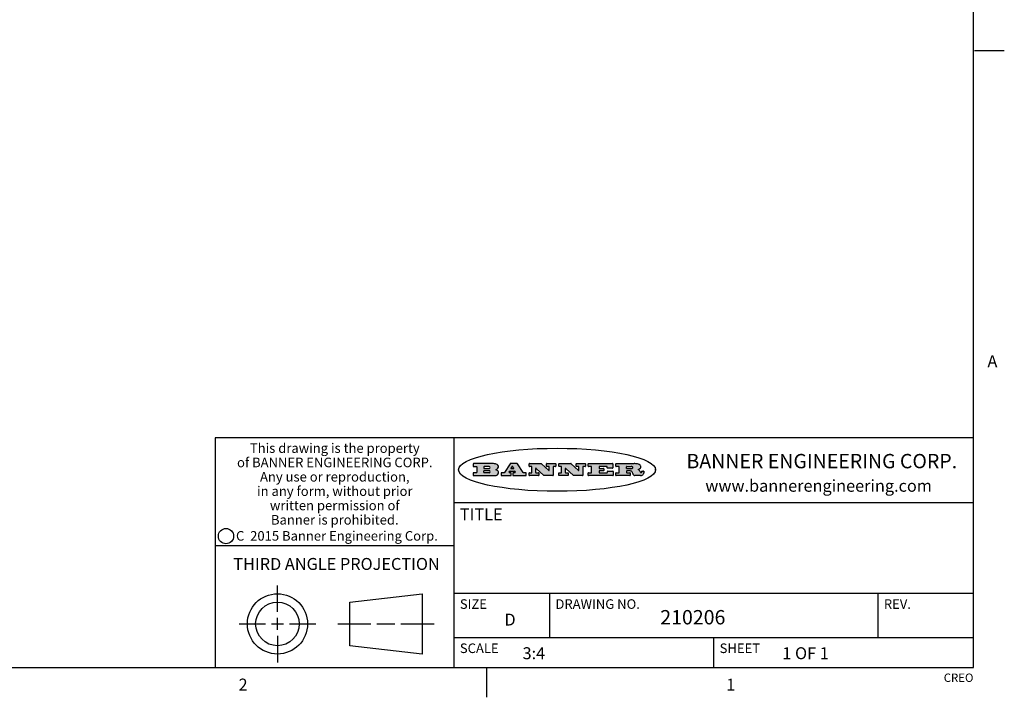
# Model space of a CAD drawing. Units: inches. Extents: x 0.5 to 33.6, y 0.5 to 21.6.
# Drawn here: x 25.4 to 33.6, y 0.5 to 6.1 of the extents above; entities that cross this region are included whole.
import ezdxf

# ---------------------------------------------------------------- set-up
doc = ezdxf.new("R2010")
doc.units = ezdxf.units.IN
doc.header["$LTSCALE"] = 1.87
doc.header["$MEASUREMENT"] = 0
doc.layers.get('0').update_dxf_attribs({"linetype": 'CONTINUOUS'})
doc.styles.add('TEXTSTYLE_2', font='txt', dxfattribs={"width": 0.8})
doc.styles.add('TEXTSTYLE_3', font='txt', dxfattribs={"width": 0.9})
doc.styles.add('TEXTSTYLE_4', font='txt', dxfattribs={"width": 0.85})
doc.styles.add('TEXTSTYLE_5', font='txt', dxfattribs={"width": 0.75})

msp = doc.modelspace()

# ---------------------------------------------------------------- hatches: boundary and pattern name
at = {"linetype": 'CONTINUOUS'}
h = msp.add_hatch(color=7, dxfattribs=at)
edge = h.paths.add_edge_path()
edge.add_arc((30.5195674723, 2.3254494505), 0.0173408616, 232.4713476722, 267.338189944)
edge.add_arc((30.5226660372, 2.3312997545), 0.0238935861, 209.8247607259, 235.1255079367)
edge.add_arc((30.5425475033, 2.3381486337), 0.044722495, 195.531588407, 204.7624440448)
edge.add_line((30.4994581408, 2.3261733089), (30.4976541398, 2.3322423123))
edge.add_arc((30.4592749426, 2.3224452318), 0.0396099176, 14.3201081283, 22.4984722084)
edge.add_arc((30.4820412509, 2.3314168585), 0.0151491919, 24.098260853, 63.0369451818)
edge.add_arc((30.4779865962, 2.323137238), 0.0243676582, 63.3666028271, 90.3937697637)
edge.add_line((30.4778191288, 2.3475043207), (30.4502121135, 2.3475043207))
edge.add_arc((30.4502121117, 2.3450293212), 0.0024749995, 89.9999571958, 180.0000428044)
edge.add_line((30.4477371122, 2.3450293194), (30.4477371122, 2.335330314))
edge.add_arc((30.4502121117, 2.3353303121), 0.0024749995, 179.9999571957, 270.0000428043)
edge.add_line((30.4502121135, 2.3328553126), (30.4748711272, 2.3328553126))
edge.add_arc((30.4748711291, 2.3303803131), 0.0024749995, 359.9999571957, 90.0000428042)
edge.add_line((30.4773461286, 2.3303803112), (30.4773461286, 2.3106023003))
edge.add_arc((30.4748711291, 2.3106022984), 0.0024749995, 269.9999571958, 4.28044e-05)
edge.add_line((30.4748711272, 2.3081272989), (30.3613000642, 2.3081272989))
edge.add_arc((30.3613000624, 2.3106022984), 0.0024749995, 179.9999571957, 270.0000428043)
edge.add_line((30.3588250629, 2.3106023003), (30.3588250629, 2.3304023112))
edge.add_arc((30.3613000624, 2.3304023131), 0.0024749995, 89.9999571956, 180.0000428042)
edge.add_line((30.3613000642, 2.3328773126), (30.3840460768, 2.3328773126))
edge.add_arc((30.3840460787, 2.3353523121), 0.0024749995, 269.9999571956, 4.28042e-05)
edge.add_line((30.3865210782, 2.335352314), (30.3865210782, 2.3817073397))
edge.add_arc((30.3840460787, 2.3817073415), 0.0024749995, 359.9999571957, 90.0000428042)
edge.add_line((30.3840460768, 2.3841823411), (30.3613000642, 2.3841823411))
edge.add_arc((30.3613000624, 2.3866573406), 0.0024749995, 179.9999571957, 270.0000428043)
edge.add_line((30.3588250629, 2.3866573424), (30.3588250629, 2.4064573534))
edge.add_arc((30.3613000624, 2.4064573553), 0.0024749995, 89.9999571956, 180.0000428042)
edge.add_line((30.3613000642, 2.4089323548), (30.5108811472, 2.4089323548))
edge.add_arc((30.5082178439, 2.2263934443), 0.1825583387, 79.8618509324, 89.1640948679)
edge.add_arc((30.5345221342, 2.3672169603), 0.039319019, 59.1202086415, 81.4730239328)
edge.add_arc((30.5401815304, 2.3735516295), 0.0310192946, 34.7540871, 62.0879016178)
edge.add_arc((30.5518702816, 2.3821012306), 0.0165459396, 1.548452892, 33.5033152417)
edge.add_arc((30.5551668767, 2.3822696828), 0.0132462337, 331.1510006998, 1.205404301)
edge.add_arc((30.5441562204, 2.3889482705), 0.0261183659, 305.6373831893, 329.9727629745)
edge.add_arc((30.5138242828, 2.4321551202), 0.0789082104, 292.9061550709, 305.2574666259)
edge.add_arc((30.4901231168, 2.2555010151), 0.117346916, 58.614769177, 62.3737227606)
edge.add_arc((30.5380060695, 2.3336282752), 0.0257145923, 39.3804255939, 59.0361096173)
edge.add_arc((30.5368857139, 2.3335551921), 0.0266349791, 20.3630922153, 37.9727053099)
edge.add_arc((30.5189851722, 2.3263737837), 0.0459185159, 15.6740290068, 20.9917271228)
edge.add_arc((30.5775555073, 2.3420167666), 0.0147197649, 192.7054516565, 206.0594861022)
edge.add_arc((30.5690611702, 2.3378082802), 0.0052403997, 205.5232099488, 227.5054868079)
edge.add_arc((30.5673328709, 2.3359929075), 0.0027347709, 228.5117626738, 266.1485845755)
edge.add_line((30.5671491784, 2.3332643128), (30.568258179, 2.3332643128))
edge.add_arc((30.5681966244, 2.3465129721), 0.0132488022, 270.266200055, 281.2404888597)
edge.add_arc((30.5693908654, 2.3407762785), 0.0073895522, 280.8288201977, 305.0837508495)
edge.add_arc((30.5697920471, 2.3399254321), 0.0064647042, 306.5086174083, 340.2162360092)
edge.add_arc((30.5645908704, 2.3416694937), 0.0119498009, 340.7883861657, 1.1691452593)
edge.add_line((30.5765381836, 2.3419133176), (30.5765381836, 2.3445393191))
edge.add_arc((30.5790131831, 2.3445393209), 0.0024749995, 89.9999571958, 180.0000428043)
edge.add_line((30.579013185, 2.3470143205), (30.5911231917, 2.3470143205))
edge.add_arc((30.5911231935, 2.3445393209), 0.0024749995, 359.9999571957, 90.0000428042)
edge.add_line((30.5935981931, 2.3445393191), (30.5935981931, 2.3329873127))
edge.add_arc((30.5760424965, 2.3330916303), 0.0175560065, 332.2279060967, 359.6595469939)
edge.add_arc((30.5667354857, 2.3379861357), 0.0280715479, 308.5071794988, 332.2400656899)
edge.add_arc((30.5597433003, 2.3455873536), 0.0383802683, 288.7656836787, 309.6104317088)
edge.add_arc((30.5654812677, 2.3280006042), 0.0198837666, 271.8586572978, 289.4131338543)
edge.add_line((30.5661261778, 2.3081272989), (30.5187621516, 2.3081272989))
edge = h.paths.add_edge_path()
edge.add_arc((30.1291839337, 2.3106022984), 0.0024749995, 179.9999571957, 270.0000428043)
edge.add_line((30.1267089341, 2.3106023003), (30.1267089341, 2.3304023112))
edge.add_arc((30.1291839337, 2.3304023131), 0.0024749995, 89.9999571958, 180.0000428044)
edge.add_line((30.1291839355, 2.3328773126), (30.1531069488, 2.3328773126))
edge.add_arc((30.1531069506, 2.3353523121), 0.0024749995, 269.9999571956, 4.28042e-05)
edge.add_line((30.1555819501, 2.335352314), (30.1555819501, 2.3817073397))
edge.add_arc((30.1531069506, 2.3817073415), 0.0024749995, 359.9999571957, 90.0000428043)
edge.add_line((30.1531069488, 2.3841823411), (30.1291839355, 2.3841823411))
edge.add_arc((30.1291839337, 2.3866573406), 0.0024749995, 179.9999571957, 270.0000428043)
edge.add_line((30.1267089341, 2.3866573424), (30.1267089341, 2.4064573534))
edge.add_arc((30.1291839337, 2.4064573553), 0.0024749995, 89.9999571958, 180.0000428044)
edge.add_line((30.1291839355, 2.4089323548), (30.3309770474, 2.4089323548))
edge.add_arc((30.3309770493, 2.4064573553), 0.0024749995, 359.9999571957, 90.0000428042)
edge.add_line((30.3334520488, 2.4064573534), (30.3334520488, 2.3734573351))
edge.add_arc((30.3309770493, 2.3734573333), 0.0024749995, 269.9999571957, 4.28042e-05)
edge.add_line((30.3309770474, 2.3709823337), (30.2891130242, 2.3709823337))
edge.add_arc((30.2891130223, 2.3734573333), 0.0024749995, 179.9999571957, 270.0000428042)
edge.add_line((30.2866380228, 2.3734573351), (30.2866380228, 2.3817073397))
edge.add_arc((30.2841630233, 2.3817073415), 0.0024749995, 359.9999571957, 90.0000428042)
edge.add_line((30.2841630215, 2.3841823411), (30.2201229859, 2.3841823411))
edge.add_arc((30.2201229841, 2.3817073415), 0.0024749995, 89.9999571957, 180.0000428042)
edge.add_line((30.2176479846, 2.3817073397), (30.2176479846, 2.3701573333))
edge.add_arc((30.2201229841, 2.3701573314), 0.0024749995, 179.9999571957, 270.0000428042)
edge.add_line((30.2201229859, 2.3676823319), (30.2552900054, 2.3676823319))
edge.add_arc((30.2552900073, 2.3652073324), 0.0024749995, 359.9999571957, 90.0000428042)
edge.add_line((30.2577650068, 2.3652073305), (30.2577650068, 2.3518523231))
edge.add_arc((30.2552900073, 2.3518523213), 0.0024749995, 269.9999571956, 4.28042e-05)
edge.add_line((30.2552900054, 2.3493773218), (30.2201229859, 2.3493773218))
edge.add_arc((30.2201229841, 2.3469023222), 0.0024749995, 89.9999571957, 180.0000428042)
edge.add_line((30.2176479846, 2.3469023204), (30.2176479846, 2.335352314))
edge.add_arc((30.2201229841, 2.3353523121), 0.0024749995, 179.9999571957, 270.0000428042)
edge.add_line((30.2201229859, 2.3328773126), (30.285127022, 2.3328773126))
edge.add_arc((30.2851270238, 2.3353523121), 0.0024749995, 269.9999571957, 4.28043e-05)
edge.add_line((30.2876020234, 2.335352314), (30.2876020234, 2.3436023186))
edge.add_arc((30.2900770229, 2.3436023204), 0.0024749995, 89.9999571956, 180.0000428042)
edge.add_line((30.2900770247, 2.3460773199), (30.3323960482, 2.3460773199))
edge.add_arc((30.33239605, 2.3436023204), 0.0024749995, 359.9999571957, 90.0000428043)
edge.add_line((30.3348710496, 2.3436023186), (30.3348710496, 2.3106023003))
edge.add_arc((30.33239605, 2.3106022984), 0.0024749995, 269.9999571956, 4.28042e-05)
edge.add_line((30.3323960482, 2.3081272989), (30.1291839355, 2.3081272989))
edge = h.paths.add_edge_path()
edge.add_arc((30.0045047316, 2.3106014667), 0.0024741678, 226.3477981898, 270.0031206038)
edge.add_line((30.0027968654, 2.3088112993), (29.9395168303, 2.3691893327))
edge.add_arc((29.9378081294, 2.367398395), 0.0024753014, 46.3461263058, 180.0014637321)
edge.add_line((29.935332828, 2.3673983318), (29.935332828, 2.335352314))
edge.add_arc((29.9378078275, 2.3353523121), 0.0024749995, 179.9999571957, 270.0000428043)
edge.add_line((29.9378078294, 2.3328773126), (29.9581248406, 2.3328773126))
edge.add_arc((29.9581248425, 2.3304023131), 0.0024749995, 359.9999571957, 90.0000428043)
edge.add_line((29.960599842, 2.3304023112), (29.960599842, 2.3106023003))
edge.add_arc((29.9581248425, 2.3106022984), 0.0024749995, 269.9999571957, 4.28043e-05)
edge.add_line((29.9581248406, 2.3081272989), (29.8824607987, 2.3081272989))
edge.add_arc((29.8824607968, 2.3106022984), 0.0024749995, 179.9999571957, 270.0000428042)
edge.add_line((29.8799857973, 2.3106023003), (29.8799857973, 2.3304023112))
edge.add_arc((29.8824607968, 2.3304023131), 0.0024749995, 89.9999571957, 180.0000428042)
edge.add_line((29.8824607987, 2.3328773126), (29.901106809, 2.3328773126))
edge.add_arc((29.9011068109, 2.3353523121), 0.0024749995, 269.9999571958, 4.28043e-05)
edge.add_line((29.9035818104, 2.335352314), (29.9035818104, 2.3817073397))
edge.add_arc((29.9011068109, 2.3817073415), 0.0024749995, 359.9999571957, 90.0000428042)
edge.add_line((29.901106809, 2.3841823411), (29.8824607987, 2.3841823411))
edge.add_arc((29.8824607968, 2.3866573406), 0.0024749995, 179.9999571957, 270.0000428042)
edge.add_line((29.8799857973, 2.3866573424), (29.8799857973, 2.4064573534))
edge.add_arc((29.8824607968, 2.4064573553), 0.0024749995, 89.9999571957, 180.0000428042)
edge.add_line((29.8824607987, 2.4089323548), (29.9829188544, 2.4089323548))
edge.add_arc((29.9829189891, 2.406458187), 0.0024741678, 46.3477981898, 90.0031206038)
edge.add_line((29.9846268553, 2.4082483544), (30.0446598886, 2.3509683226))
edge.add_arc((30.0463685896, 2.3527592604), 0.0024753014, 226.3461263059, 0.0014637321)
edge.add_line((30.048843891, 2.3527593236), (30.048843891, 2.3817073397))
edge.add_arc((30.0463688914, 2.3817073415), 0.0024749995, 359.9999571957, 90.0000428042)
edge.add_line((30.0463688896, 2.3841823411), (30.0275928792, 2.3841823411))
edge.add_arc((30.0275928773, 2.3866573406), 0.0024749995, 179.9999571957, 270.0000428043)
edge.add_line((30.0251178778, 2.3866573424), (30.0251178778, 2.4064573534))
edge.add_arc((30.0275928773, 2.4064573553), 0.0024749995, 89.9999571958, 180.0000428044)
edge.add_line((30.0275928792, 2.4089323548), (30.1015939202, 2.4089323548))
edge.add_arc((30.1015939221, 2.4064573553), 0.0024749995, 359.9999571957, 90.0000428043)
edge.add_line((30.1040689216, 2.4064573534), (30.1040689216, 2.3866573424))
edge.add_arc((30.1015939221, 2.3866573406), 0.0024749995, 269.9999571956, 4.28042e-05)
edge.add_line((30.1015939202, 2.3841823411), (30.0836609103, 2.3841823411))
edge.add_arc((30.0836609084, 2.3817073415), 0.0024749995, 89.9999571957, 180.0000428042)
edge.add_line((30.0811859089, 2.3817073397), (30.0811859089, 2.3106023003))
edge.add_arc((30.0787109094, 2.3106022984), 0.0024749995, 269.9999571958, 4.28043e-05)
edge.add_line((30.0787109075, 2.3081272989), (30.0045048664, 2.3081272989))
edge = h.paths.add_edge_path()
edge.add_arc((29.7562520939, 2.310602715), 0.0024754162, 226.3593695814, 270.0146919953)
edge.add_line((29.7545437277, 2.3088112993), (29.6912636927, 2.3691893327))
edge.add_arc((29.6895549917, 2.367398395), 0.0024753014, 46.3461263059, 180.0014637321)
edge.add_line((29.6870796903, 2.3673983318), (29.6870796903, 2.335352314))
edge.add_arc((29.6895546899, 2.3353523121), 0.0024749995, 179.9999571957, 270.0000428042)
edge.add_line((29.6895546917, 2.3328773126), (29.709871703, 2.3328773126))
edge.add_arc((29.7098717048, 2.3304023131), 0.0024749995, 359.9999571957, 90.0000428042)
edge.add_line((29.7123467043, 2.3304023112), (29.7123467043, 2.3106023003))
edge.add_arc((29.7098717048, 2.3106022984), 0.0024749995, 269.9999571957, 4.28042e-05)
edge.add_line((29.709871703, 2.3081272989), (29.634207661, 2.3081272989))
edge.add_arc((29.6342076592, 2.3106022984), 0.0024749995, 179.9999571957, 270.0000428042)
edge.add_line((29.6317326596, 2.3106023003), (29.6317326596, 2.3304023112))
edge.add_arc((29.6342076592, 2.3304023131), 0.0024749995, 89.9999571958, 180.0000428043)
edge.add_line((29.634207661, 2.3328773126), (29.6528546714, 2.3328773126))
edge.add_arc((29.6528546732, 2.3353523121), 0.0024749995, 269.9999571957, 4.28042e-05)
edge.add_line((29.6553296727, 2.335352314), (29.6553296727, 2.3817073397))
edge.add_arc((29.6528546732, 2.3817073415), 0.0024749995, 359.9999571957, 90.0000428042)
edge.add_line((29.6528546714, 2.3841823411), (29.634207661, 2.3841823411))
edge.add_arc((29.6342076592, 2.3866573406), 0.0024749995, 179.9999571957, 270.0000428042)
edge.add_line((29.6317326596, 2.3866573424), (29.6317326596, 2.4064573534))
edge.add_arc((29.6342076592, 2.4064573553), 0.0024749995, 89.9999571958, 180.0000428043)
edge.add_line((29.634207661, 2.4089323548), (29.7346657167, 2.4089323548))
edge.add_arc((29.7346658515, 2.406458187), 0.0024741678, 46.3477981899, 90.0031206039)
edge.add_line((29.7363737177, 2.4082483544), (29.796406751, 2.3509683226))
edge.add_arc((29.7981154519, 2.3527592604), 0.0024753014, 226.3461263059, 0.0014637321)
edge.add_line((29.8005907533, 2.3527593236), (29.8005907533, 2.3817073397))
edge.add_arc((29.7981157538, 2.3817073415), 0.0024749995, 359.9999571957, 90.0000428042)
edge.add_line((29.7981157519, 2.3841823411), (29.7793397415, 2.3841823411))
edge.add_arc((29.7793397396, 2.3866573406), 0.0024749995, 179.9999571957, 270.0000428042)
edge.add_line((29.7768647401, 2.3866573424), (29.7768647401, 2.4064573534))
edge.add_arc((29.7793397396, 2.4064573553), 0.0024749995, 89.9999571957, 180.0000428042)
edge.add_line((29.7793397415, 2.4089323548), (29.8533407825, 2.4089323548))
edge.add_arc((29.8533407844, 2.4064573553), 0.0024749995, 359.9999571957, 90.0000428042)
edge.add_line((29.8558157839, 2.4064573534), (29.8558157839, 2.3866573424))
edge.add_arc((29.8533407844, 2.3866573406), 0.0024749995, 269.9999571958, 4.28044e-05)
edge.add_line((29.8533407825, 2.3841823411), (29.8354077726, 2.3841823411))
edge.add_arc((29.8354077707, 2.3817073415), 0.0024749995, 89.9999571956, 180.0000428042)
edge.add_line((29.8329327712, 2.3817073397), (29.8329327712, 2.3106023003))
edge.add_arc((29.8304577717, 2.3106022984), 0.0024749995, 269.9999571956, 4.28042e-05)
edge.add_line((29.8304577698, 2.3081272989), (29.7562527287, 2.3081272989))
edge = h.paths.add_edge_path()
edge.add_arc((29.3410971553, 2.3565347507), 0.048483885, 273.21763719, 303.0749121182)
edge.add_arc((29.3559365494, 2.3337671418), 0.0213072145, 303.0488228549, 355.7263138674)
edge.add_arc((29.36187305, 2.3337763321), 0.0153945295, 354.0454548824, 5.1878013979)
edge.add_arc((29.3550433609, 2.3335878142), 0.0222174455, 4.0793399388, 69.834329283)
edge.add_line((29.3627025104, 2.3544433246), (29.3526515049, 2.3579923265))
edge.add_line((29.3526515049, 2.3579923265), (29.3608915094, 2.3627683292))
edge.add_arc((29.339026127, 2.3995952208), 0.0428289026, 300.6990502959, 319.0591802498)
edge.add_arc((29.3590547239, 2.3834668674), 0.0171568255, 315.9145124245, 16.0049121282)
edge.add_arc((29.3541031117, 2.3801132029), 0.0229166529, 20.6563876465, 62.3316896973)
edge.add_arc((29.3334409881, 2.347184638), 0.061747717, 59.5385584989, 90.0050977555)
edge.add_line((29.3334354942, 2.4089323548), (29.1673724021, 2.4089323548))
edge.add_arc((29.1673724003, 2.4064573553), 0.0024749995, 89.9999571958, 180.0000428044)
edge.add_line((29.1648974007, 2.4064573534), (29.1648974007, 2.3866573424))
edge.add_arc((29.1673724003, 2.3866573406), 0.0024749995, 179.9999571957, 270.0000428042)
edge.add_line((29.1673724021, 2.3841823411), (29.1913144154, 2.3841823411))
edge.add_arc((29.1913144172, 2.3817073415), 0.0024749995, 359.9999571957, 90.0000428042)
edge.add_line((29.1937894168, 2.3817073397), (29.1937894168, 2.335352314))
edge.add_arc((29.1913144172, 2.3353523121), 0.0024749995, 269.9999571957, 4.28042e-05)
edge.add_line((29.1913144154, 2.3328773126), (29.1673724021, 2.3328773126))
edge.add_arc((29.1673724003, 2.3304023131), 0.0024749995, 89.9999571958, 180.0000428044)
edge.add_line((29.1648974007, 2.3304023112), (29.1648974007, 2.3106023003))
edge.add_arc((29.1673724003, 2.3106022984), 0.0024749995, 179.9999571957, 270.0000428042)
edge.add_line((29.1673724021, 2.3081272989), (29.3438185, 2.3081272989))
edge = h.paths.add_edge_path()
edge.add_arc((29.4787315766, 2.3106022984), 0.0024749995, 269.9999571958, 4.28044e-05)
edge.add_line((29.4812065762, 2.3106023003), (29.4812065762, 2.3304023112))
edge.add_arc((29.4787315766, 2.3304023131), 0.0024749995, 359.9999571957, 90.0000428042)
edge.add_line((29.4787315748, 2.3328773126), (29.4674485685, 2.3328773126))
edge.add_arc((29.4674484592, 2.3353523527), 0.0024750401, 147.606325801, 270.0025305754)
edge.add_line((29.4653585674, 2.3366783147), (29.4708745704, 2.3453723195))
edge.add_arc((29.4729645013, 2.3440461199), 0.0024752003, 89.998372645, 147.602165307)
edge.add_line((29.4729645716, 2.3465213202), (29.5078425909, 2.3465213202))
edge.add_arc((29.5078420513, 2.34404586), 0.0024754602, 32.8959418574, 89.9875097203)
edge.add_line((29.5099205921, 2.3453903196), (29.5155465952, 2.3366973147))
edge.add_arc((29.5134685729, 2.3353525197), 0.0024752071, 270.0004896793, 32.9089806819)
edge.add_line((29.5134685941, 2.3328773126), (29.499017586, 2.3328773126))
edge.add_arc((29.4990175842, 2.3304023131), 0.0024749995, 89.9999571958, 180.0000428043)
edge.add_line((29.4965425847, 2.3304023112), (29.4965425847, 2.3106023003))
edge.add_arc((29.4990175842, 2.3106022984), 0.0024749995, 179.9999571957, 270.0000428042)
edge.add_line((29.499017586, 2.3081272989), (29.6042986444, 2.3081272989))
edge.add_arc((29.6042986463, 2.3106022984), 0.0024749995, 269.9999571958, 4.28043e-05)
edge.add_line((29.6067736458, 2.3106023003), (29.6067736458, 2.3304023112))
edge.add_arc((29.6042986463, 2.3304023131), 0.0024749995, 359.9999571957, 90.0000428042)
edge.add_line((29.6042986444, 2.3328773126), (29.5842826333, 2.3328773126))
edge.add_arc((29.5842827538, 2.3353513536), 0.002474041, 212.9056413127, 269.9972091756)
edge.add_line((29.5822056322, 2.3340073132), (29.5344496057, 2.4078023542))
edge.add_arc((29.532371984, 2.4064573946), 0.0024749602, 32.9172174468, 90.0087853097)
edge.add_line((29.5323716045, 2.4089323548), (29.4751965728, 2.4089323548))
edge.add_arc((29.4751965025, 2.4064571545), 0.0024752003, 89.998372645, 147.602165307)
edge.add_line((29.4731065717, 2.4077833542), (29.4263065457, 2.3340263132))
edge.add_arc((29.4242166149, 2.3353525129), 0.0024752003, 269.9983726451, 327.6021653071)
edge.add_line((29.4242165446, 2.3328773126), (29.4013555319, 2.3328773126))
edge.add_arc((29.40135553, 2.3304023131), 0.0024749995, 89.9999571957, 180.0000428042)
edge.add_line((29.3988805305, 2.3304023112), (29.3988805305, 2.3106023003))
edge.add_arc((29.40135553, 2.3106022984), 0.0024749995, 179.9999571957, 270.0000428042)
edge.add_line((29.4013555319, 2.3081272989), (29.4787315748, 2.3081272989))
edge = h.paths.add_edge_path()
edge.add_arc((29.2567774499, 2.3353523121), 0.0024749995, 179.9999571957, 270.0000428043)
edge.add_line((29.2543024503, 2.335352314), (29.2543024503, 2.3477273208))
edge.add_arc((29.2567774499, 2.3477273227), 0.0024749995, 89.9999571956, 180.0000428042)
edge.add_line((29.2567774517, 2.3502023222), (29.2981404746, 2.3502023222))
edge.add_arc((29.2981404746, 2.3415398174), 0.0086625048, 270, 90)
edge.add_line((29.2981404746, 2.3328773126), (29.2567774517, 2.3328773126))
edge = h.paths.add_edge_path()
edge.add_arc((30.4502121117, 2.3689823308), 0.0024749995, 179.9999571957, 270.0000428043)
edge.add_line((30.4477371122, 2.3689823326), (30.4477371122, 2.3817073397))
edge.add_arc((30.4502121117, 2.3817073415), 0.0024749995, 89.9999571958, 180.0000428044)
edge.add_line((30.4502121135, 2.3841823411), (30.4870131339, 2.3841823411))
edge.add_arc((30.4854682464, 2.3557278621), 0.0284963867, 70.3834917948, 86.8922743861)
edge.add_arc((30.4903278565, 2.368769595), 0.0145814632, 54.6746025112, 71.1660573124)
edge.add_arc((30.4954573475, 2.3756235202), 0.0060275915, 20.9055592135, 56.7851676243)
edge.add_arc((30.4967579063, 2.3762838024), 0.0045795888, 355.6235353944, 18.9942678268)
edge.add_arc((30.495551096, 2.3765775787), 0.0058087709, 318.8515287446, 353.6422345323)
edge.add_arc((30.4913804799, 2.3798114865), 0.0110815393, 306.758405961, 320.4502234234)
edge.add_arc((30.4857512889, 2.387552315), 0.0206523367, 289.6883413472, 306.4184925496)
edge.add_arc((30.4838237832, 2.3919459623), 0.0254407115, 270.7327484175, 290.441894219)
edge.add_line((30.4841491324, 2.3665073313), (30.4502121135, 2.3665073313))
edge = h.paths.add_edge_path()
edge.add_arc((29.2981404746, 2.3755198363), 0.0086625048, 270, 90)
edge.add_line((29.2981404746, 2.3841823411), (29.2567774517, 2.3841823411))
edge.add_arc((29.2567774499, 2.3817073415), 0.0024749995, 89.9999571956, 180.0000428042)
edge.add_line((29.2543024503, 2.3817073397), (29.2543024503, 2.3693323328))
edge.add_arc((29.2567774499, 2.369332331), 0.0024749995, 179.9999571957, 270.0000428043)
edge.add_line((29.2567774517, 2.3668573315), (29.2981404746, 2.3668573315))
edge = h.paths.add_edge_path()
edge.add_arc((29.5020375666, 2.3699465389), 0.0024752071, 270.0004896793, 32.9089806817)
edge.add_line((29.5041155889, 2.3712913339), (29.4968565848, 2.3825073401))
edge.add_arc((29.494778044, 2.3811628806), 0.0024754602, 32.8959418574, 89.9875097203)
edge.add_line((29.4947785837, 2.3836383408), (29.4885975803, 2.3836383408))
edge.add_arc((29.48859751, 2.3811631405), 0.0024752003, 89.9983726451, 147.6021653071)
edge.add_line((29.4865075791, 2.3824893401), (29.4793905752, 2.3712723339))
edge.add_arc((29.481480467, 2.3699463719), 0.0024750401, 147.6063258012, 270.0025305754)
edge.add_line((29.4814805763, 2.3674713318), (29.5020375877, 2.3674713318))
edge = h.paths.add_edge_path()
edge.add_ellipse((29.8665327899, 2.3572783261), major_axis=(-0.8250004575, 0), ratio=0.218572, start_angle=0, end_angle=-0)

# ---------------------------------------------------------------- linework, layer by layer
at = {"color": 7, "linetype": 'CONTINUOUS'}
for p, q in [((33.3519788796, 0.703495704), (33.3519788796, 21.3366775222)), ((33.3609986769, 5.8669213906), (33.6109986769, 5.8669213906)), ((33.3524539446, 2.623495704), (27.0024539446, 2.623495704)), ((27.0024539446, 2.623495704), (27.0024539446, 0.703495704)), ((29.0024539446, 2.623495704), (29.0024539446, 0.703495704)), ((29.1648974007, 2.4064573534), (29.1648974007, 2.3866573424)), ((29.3334354942, 2.4089323548), (29.1673724021, 2.4089323548)), ((29.4731065717, 2.4077833542), (29.4263065457, 2.3340263132)), ((29.5323716045, 2.4089323548), (29.4751965728, 2.4089323548)), ((29.5822056322, 2.3340073132), (29.5344496057, 2.4078023542)), ((29.6317326596, 2.3866573424), (29.6317326596, 2.4064573534)), ((29.634207661, 2.4089323548), (29.7346657167, 2.4089323548)), ((29.7363737177, 2.4082483544), (29.796406751, 2.3509683226)), ((29.7768647401, 2.3866573424), (29.7768647401, 2.4064573534)), ((29.7793397415, 2.4089323548), (29.8533407825, 2.4089323548)), ((29.8558157839, 2.4064573534), (29.8558157839, 2.3866573424)), ((29.8799857973, 2.3866573424), (29.8799857973, 2.4064573534)), ((29.8824607987, 2.4089323548), (29.9829188544, 2.4089323548)), ((29.9846268553, 2.4082483544), (30.0446598886, 2.3509683226)), ((30.0251178778, 2.3866573424), (30.0251178778, 2.4064573534)), ((30.0275928792, 2.4089323548), (30.1015939202, 2.4089323548)), ((30.1040689216, 2.4064573534), (30.1040689216, 2.3866573424)), ((30.1267089341, 2.3866573424), (30.1267089341, 2.4064573534)), ((30.1291839355, 2.4089323548), (30.3309770474, 2.4089323548)), ((30.3334520488, 2.4064573534), (30.3334520488, 2.3734573351)), ((30.3588250629, 2.3866573424), (30.3588250629, 2.4064573534)), ((30.3613000642, 2.4089323548), (30.5108811472, 2.4089323548)), ((29.1648974007, 2.3304023112), (29.1648974007, 2.3106023003)), ((29.1673724021, 2.3841823411), (29.1913144154, 2.3841823411)), ((29.1913144154, 2.3328773126), (29.1673724021, 2.3328773126)), ((29.1937894168, 2.3817073397), (29.1937894168, 2.335352314)), ((29.2543024503, 2.3817073397), (29.2543024503, 2.3693323328)), ((29.2543024503, 2.335352314), (29.2543024503, 2.3477273208)), ((29.2981404746, 2.3841823411), (29.2567774517, 2.3841823411)), ((29.2567774517, 2.3668573315), (29.2981404746, 2.3668573315)), ((29.2567774517, 2.3502023222), (29.2981404746, 2.3502023222)), ((29.2981404746, 2.3328773126), (29.2567774517, 2.3328773126)), ((29.3526515049, 2.3579923265), (29.3608915094, 2.3627683292)), ((29.3627025104, 2.3544433246), (29.3526515049, 2.3579923265)), ((29.3988805305, 2.3304023112), (29.3988805305, 2.3106023003)), ((29.4242165446, 2.3328773126), (29.4013555319, 2.3328773126)), ((29.4653585674, 2.3366783147), (29.4708745704, 2.3453723195)), ((29.4787315748, 2.3328773126), (29.4674485685, 2.3328773126)), ((29.4729645716, 2.3465213202), (29.5078425909, 2.3465213202)), ((29.4865075791, 2.3824893401), (29.4793905752, 2.3712723339)), ((29.4812065762, 2.3106023003), (29.4812065762, 2.3304023112)), ((29.4814805763, 2.3674713318), (29.5020375877, 2.3674713318)), ((29.4947785837, 2.3836383408), (29.4885975803, 2.3836383408)), ((29.4965425847, 2.3304023112), (29.4965425847, 2.3106023003)), ((29.5041155889, 2.3712913339), (29.4968565848, 2.3825073401)), ((29.5134685941, 2.3328773126), (29.499017586, 2.3328773126)), ((29.5099205921, 2.3453903196), (29.5155465952, 2.3366973147)), ((29.6042986444, 2.3328773126), (29.5842826333, 2.3328773126)), ((29.6067736458, 2.3106023003), (29.6067736458, 2.3304023112)), ((29.6317326596, 2.3106023003), (29.6317326596, 2.3304023112)), ((29.6528546714, 2.3841823411), (29.634207661, 2.3841823411)), ((29.634207661, 2.3328773126), (29.6528546714, 2.3328773126)), ((29.6553296727, 2.335352314), (29.6553296727, 2.3817073397)), ((29.6870796903, 2.3673983318), (29.6870796903, 2.335352314)), ((29.6895546917, 2.3328773126), (29.709871703, 2.3328773126)), ((29.7545437277, 2.3088112993), (29.6912636927, 2.3691893327)), ((29.7123467043, 2.3304023112), (29.7123467043, 2.3106023003)), ((29.7981157519, 2.3841823411), (29.7793397415, 2.3841823411)), ((29.8005907533, 2.3527593236), (29.8005907533, 2.3817073397)), ((29.8329327712, 2.3817073397), (29.8329327712, 2.3106023003)), ((29.8533407825, 2.3841823411), (29.8354077726, 2.3841823411)), ((29.8799857973, 2.3106023003), (29.8799857973, 2.3304023112)), ((29.901106809, 2.3841823411), (29.8824607987, 2.3841823411)), ((29.8824607987, 2.3328773126), (29.901106809, 2.3328773126)), ((29.9035818104, 2.335352314), (29.9035818104, 2.3817073397)), ((29.935332828, 2.3673983318), (29.935332828, 2.335352314)), ((29.9378078294, 2.3328773126), (29.9581248406, 2.3328773126)), ((30.0027968654, 2.3088112993), (29.9395168303, 2.3691893327)), ((29.960599842, 2.3304023112), (29.960599842, 2.3106023003)), ((30.0463688896, 2.3841823411), (30.0275928792, 2.3841823411)), ((30.048843891, 2.3527593236), (30.048843891, 2.3817073397)), ((30.0811859089, 2.3817073397), (30.0811859089, 2.3106023003)), ((30.1015939202, 2.3841823411), (30.0836609103, 2.3841823411)), ((30.1267089341, 2.3106023003), (30.1267089341, 2.3304023112)), ((30.1531069488, 2.3841823411), (30.1291839355, 2.3841823411)), ((30.1291839355, 2.3328773126), (30.1531069488, 2.3328773126)), ((30.1555819501, 2.335352314), (30.1555819501, 2.3817073397)), ((30.2176479846, 2.3817073397), (30.2176479846, 2.3701573333)), ((30.2176479846, 2.3469023204), (30.2176479846, 2.335352314)), ((30.2841630215, 2.3841823411), (30.2201229859, 2.3841823411)), ((30.2201229859, 2.3676823319), (30.2552900054, 2.3676823319)), ((30.2552900054, 2.3493773218), (30.2201229859, 2.3493773218)), ((30.2201229859, 2.3328773126), (30.285127022, 2.3328773126)), ((30.2577650068, 2.3652073305), (30.2577650068, 2.3518523231)), ((30.2866380228, 2.3734573351), (30.2866380228, 2.3817073397)), ((30.2876020234, 2.335352314), (30.2876020234, 2.3436023186)), ((30.3309770474, 2.3709823337), (30.2891130242, 2.3709823337)), ((30.2900770247, 2.3460773199), (30.3323960482, 2.3460773199)), ((30.3348710496, 2.3436023186), (30.3348710496, 2.3106023003)), ((30.3588250629, 2.3106023003), (30.3588250629, 2.3304023112)), ((30.3840460768, 2.3841823411), (30.3613000642, 2.3841823411)), ((30.3613000642, 2.3328773126), (30.3840460768, 2.3328773126)), ((30.3865210782, 2.335352314), (30.3865210782, 2.3817073397)), ((30.4477371122, 2.3689823326), (30.4477371122, 2.3817073397)), ((30.4477371122, 2.3450293194), (30.4477371122, 2.335330314)), ((30.4502121135, 2.3841823411), (30.4870131339, 2.3841823411)), ((30.4841491324, 2.3665073313), (30.4502121135, 2.3665073313)), ((30.4778191288, 2.3475043207), (30.4502121135, 2.3475043207)), ((30.4502121135, 2.3328553126), (30.4748711272, 2.3328553126)), ((30.4773461286, 2.3303803112), (30.4773461286, 2.3106023003)), ((30.4994581408, 2.3261733089), (30.4976541398, 2.3322423123)), ((30.5671491784, 2.3332643128), (30.568258179, 2.3332643128)), ((30.5765381836, 2.3419133176), (30.5765381836, 2.3445393191)), ((30.579013185, 2.3470143205), (30.5911231917, 2.3470143205)), ((30.5935981931, 2.3445393191), (30.5935981931, 2.3329873127)), ((30.690554488, 2.3519697229), (30.690554488, 2.3625869294)), ((29.1673724021, 2.3081272989), (29.3438185, 2.3081272989)), ((29.4013555319, 2.3081272989), (29.4787315748, 2.3081272989)), ((29.499017586, 2.3081272989), (29.6042986444, 2.3081272989)), ((29.709871703, 2.3081272989), (29.634207661, 2.3081272989)), ((29.8304577698, 2.3081272989), (29.7562527287, 2.3081272989)), ((29.9581248406, 2.3081272989), (29.8824607987, 2.3081272989)), ((30.0787109075, 2.3081272989), (30.0045048664, 2.3081272989)), ((30.3323960482, 2.3081272989), (30.1291839355, 2.3081272989)), ((30.4748711272, 2.3081272989), (30.3613000642, 2.3081272989)), ((30.5661261778, 2.3081272989), (30.5187621516, 2.3081272989)), ((29.0024539446, 2.083495704), (33.3524539446, 2.083495704)), ((27.0024539446, 1.723495704), (29.0024539446, 1.723495704)), ((27.5254366922, 1.1674889563), (27.5254366922, 1.3895799563)), ((28.1301066922, 1.2501869563), (28.7364976922, 1.3195799563)), ((28.7364976922, 1.3195799563), (28.7364976922, 0.8153979563)), ((29.0024539446, 1.323495704), (33.3524539446, 1.323495704)), ((29.8024539446, 1.323495704), (29.8024539446, 0.953495704)), ((32.5524539446, 1.323495704), (32.5524539446, 0.953495704)), ((28.1301066922, 0.8847909563), (28.1301066922, 1.2501869563)), ((27.5254366922, 1.0174889563), (27.5254366922, 1.1174889563)), ((27.2033456922, 1.0674889563), (27.4254366922, 1.0674889563)), ((27.4754366922, 1.0674889563), (27.5754366922, 1.0674889563)), ((27.6254366922, 1.0674889563), (27.8475276922, 1.0674889563)), ((28.0301066922, 1.0674889563), (28.3082586922, 1.0674889563)), ((28.3582586922, 1.0674889563), (28.5083446922, 1.0674889563)), ((28.5583446922, 1.0674889563), (28.8364976922, 1.0674889563)), ((27.5254366922, 0.9674889563), (27.5254366922, 0.7453979563)), ((29.0024539446, 0.953495704), (33.3524539446, 0.953495704)), ((31.1774539446, 0.953495704), (31.1774539446, 0.703495704)), ((28.7364976922, 0.8153979563), (28.1301066922, 0.8847909563)), ((0.7364933212, 0.703495704), (33.3519788796, 0.703495704)), ((29.2763246158, 0.7031465965), (29.2763246158, 0.4531465965))]:
    msp.add_line(p, q, dxfattribs=at)
for centre, radius in [((27.0942092, 1.8024187226), 0.0638444824), ((27.5254366922, 1.0674889563), 0.252091), ((27.5254366922, 1.0674889563), 0.182698)]:
    msp.add_circle(centre, radius, dxfattribs=at)
for centre, radius, start, end in [((29.1673724003, 2.4064573553), 0.0024749995, 89.9999571958, 180.0000428044), ((29.3334409881, 2.347184638), 0.061747717, 59.5385584989, 90.0050977555), ((29.3541031117, 2.3801132029), 0.0229166529, 20.6563876465, 62.3316896973), ((29.4751965025, 2.4064571545), 0.0024752003, 89.998372645, 147.602165307), ((29.532371984, 2.4064573946), 0.0024749602, 32.9172174468, 90.0087853097), ((29.6342076592, 2.4064573553), 0.0024749995, 89.9999571957, 180.0000428043), ((29.7346658515, 2.406458187), 0.0024741678, 46.3477981899, 90.0031206039), ((29.7793397396, 2.4064573553), 0.0024749995, 89.9999571957, 180.0000428042), ((29.8533407844, 2.4064573553), 0.0024749995, 359.9999571957, 90.0000428043), ((29.8824607968, 2.4064573553), 0.0024749995, 89.9999571957, 180.0000428042), ((29.9829189891, 2.406458187), 0.0024741678, 46.3477981898, 90.0031206038), ((30.0275928773, 2.4064573553), 0.0024749995, 89.9999571958, 180.0000428044), ((30.1015939221, 2.4064573553), 0.0024749995, 359.9999571957, 90.0000428043), ((30.1291839337, 2.4064573553), 0.0024749995, 89.9999571958, 180.0000428044), ((30.3309770493, 2.4064573553), 0.0024749995, 359.9999571957, 90.0000428043), ((30.3613000624, 2.4064573553), 0.0024749995, 89.9999571957, 180.0000428042), ((30.5082178439, 2.2263934443), 0.1825583387, 79.8618509324, 89.1640948679), ((30.5345221342, 2.3672169603), 0.039319019, 59.1202086415, 81.4730239328), ((30.5401815304, 2.3735516295), 0.0310192946, 34.7540871, 62.0879016178), ((30.5518702816, 2.3821012306), 0.0165459396, 1.548452892, 33.5033152417), ((29.1673724003, 2.3866573406), 0.0024749995, 179.9999571957, 270.0000428043), ((29.1673724003, 2.3304023131), 0.0024749995, 89.9999571958, 180.0000428044), ((29.1673724003, 2.3106022984), 0.0024749995, 179.9999571957, 270.0000428043), ((29.1913144172, 2.3817073415), 0.0024749995, 359.9999571957, 90.0000428043), ((29.1913144172, 2.3353523121), 0.0024749995, 269.9999571957, 4.28042e-05), ((29.2567774499, 2.3817073415), 0.0024749995, 89.9999571957, 180.0000428042), ((29.2567774499, 2.369332331), 0.0024749995, 179.9999571957, 270.0000428043), ((29.2567774499, 2.3477273227), 0.0024749995, 89.9999571957, 180.0000428042), ((29.2567774499, 2.3353523121), 0.0024749995, 179.9999571957, 270.0000428043), ((29.2981404746, 2.3755198363), 0.0086625048, 270, 90), ((29.2981404746, 2.3415398174), 0.0086625048, 270, 90), ((29.3410971553, 2.3565347507), 0.048483885, 273.21763719, 303.0749121182), ((29.339026127, 2.3995952208), 0.0428289026, 300.6990502959, 319.0591802498), ((29.3550433609, 2.3335878142), 0.0222174455, 4.0793399388, 69.834329283), ((29.3559365494, 2.3337671418), 0.0213072145, 303.0488228549, 355.7263138674), ((29.3590547239, 2.3834668674), 0.0171568255, 315.9145124245, 16.0049121282), ((29.36187305, 2.3337763321), 0.0153945295, 354.0454548824, 5.1878013979), ((29.40135553, 2.3304023131), 0.0024749995, 89.9999571957, 180.0000428042), ((29.40135553, 2.3106022984), 0.0024749995, 179.9999571957, 270.0000428043), ((29.4242166149, 2.3353525129), 0.0024752003, 269.9983726451, 327.6021653071), ((29.4674484592, 2.3353523527), 0.0024750401, 147.6063258011, 270.0025305753), ((29.4729645013, 2.3440461199), 0.0024752003, 89.998372645, 147.602165307), ((29.4787315766, 2.3304023131), 0.0024749995, 359.9999571957, 90.0000428043), ((29.4787315766, 2.3106022984), 0.0024749995, 269.9999571958, 4.28044e-05), ((29.481480467, 2.3699463719), 0.0024750401, 147.6063258012, 270.0025305754), ((29.48859751, 2.3811631405), 0.0024752003, 89.9983726451, 147.6021653071), ((29.494778044, 2.3811628806), 0.0024754602, 32.8959418574, 89.9875097203), ((29.4990175842, 2.3304023131), 0.0024749995, 89.9999571957, 180.0000428043), ((29.4990175842, 2.3106022984), 0.0024749995, 179.9999571957, 270.0000428043), ((29.5020375666, 2.3699465389), 0.0024752071, 270.0004896792, 32.9089806817), ((29.5078420513, 2.34404586), 0.0024754602, 32.8959418574, 89.9875097203), ((29.5134685729, 2.3353525197), 0.0024752071, 270.0004896794, 32.9089806819), ((29.5842827538, 2.3353513536), 0.002474041, 212.9056413127, 269.9972091756), ((29.6042986463, 2.3304023131), 0.0024749995, 359.9999571957, 90.0000428043), ((29.6042986463, 2.3106022984), 0.0024749995, 269.9999571957, 4.28043e-05), ((29.6342076592, 2.3866573406), 0.0024749995, 179.9999571957, 270.0000428043), ((29.6342076592, 2.3304023131), 0.0024749995, 89.9999571957, 180.0000428043), ((29.6342076592, 2.3106022984), 0.0024749995, 179.9999571957, 270.0000428043), ((29.6528546732, 2.3817073415), 0.0024749995, 359.9999571957, 90.0000428043), ((29.6528546732, 2.3353523121), 0.0024749995, 269.9999571957, 4.28042e-05), ((29.6895549917, 2.367398395), 0.0024753014, 46.3461263059, 180.0014637321), ((29.6895546899, 2.3353523121), 0.0024749995, 179.9999571957, 270.0000428043), ((29.7098717048, 2.3304023131), 0.0024749995, 359.9999571957, 90.0000428043), ((29.7098717048, 2.3106022984), 0.0024749995, 269.9999571957, 4.28042e-05), ((29.7562520939, 2.310602715), 0.0024754162, 226.3593695813, 270.0146919953), ((29.7793397396, 2.3866573406), 0.0024749995, 179.9999571957, 270.0000428043), ((29.7981154519, 2.3527592604), 0.0024753014, 226.3461263059, 0.0014637321), ((29.7981157538, 2.3817073415), 0.0024749995, 359.9999571957, 90.0000428043), ((29.8304577717, 2.3106022984), 0.0024749995, 269.9999571957, 4.28042e-05), ((29.8354077707, 2.3817073415), 0.0024749995, 89.9999571957, 180.0000428042), ((29.8533407844, 2.3866573406), 0.0024749995, 269.9999571958, 4.28044e-05), ((29.8824607968, 2.3866573406), 0.0024749995, 179.9999571957, 270.0000428043), ((29.8824607968, 2.3304023131), 0.0024749995, 89.9999571957, 180.0000428042), ((29.8824607968, 2.3106022984), 0.0024749995, 179.9999571957, 270.0000428043), ((29.9011068109, 2.3817073415), 0.0024749995, 359.9999571957, 90.0000428043), ((29.9011068109, 2.3353523121), 0.0024749995, 269.9999571957, 4.28043e-05), ((29.9378081294, 2.367398395), 0.0024753014, 46.3461263058, 180.0014637321), ((29.9378078275, 2.3353523121), 0.0024749995, 179.9999571957, 270.0000428043), ((29.9581248425, 2.3304023131), 0.0024749995, 359.9999571957, 90.0000428043), ((29.9581248425, 2.3106022984), 0.0024749995, 269.9999571957, 4.28043e-05), ((30.0045047316, 2.3106014667), 0.0024741678, 226.3477981898, 270.0031206038), ((30.0275928773, 2.3866573406), 0.0024749995, 179.9999571957, 270.0000428043), ((30.0463685896, 2.3527592604), 0.0024753014, 226.3461263059, 0.0014637321), ((30.0463688914, 2.3817073415), 0.0024749995, 359.9999571957, 90.0000428043), ((30.0787109094, 2.3106022984), 0.0024749995, 269.9999571957, 4.28043e-05), ((30.0836609084, 2.3817073415), 0.0024749995, 89.9999571957, 180.0000428042), ((30.1015939221, 2.3866573406), 0.0024749995, 269.9999571957, 4.28042e-05), ((30.1291839337, 2.3866573406), 0.0024749995, 179.9999571957, 270.0000428043), ((30.1291839337, 2.3304023131), 0.0024749995, 89.9999571958, 180.0000428044), ((30.1291839337, 2.3106022984), 0.0024749995, 179.9999571957, 270.0000428043), ((30.1531069506, 2.3817073415), 0.0024749995, 359.9999571957, 90.0000428043), ((30.1531069506, 2.3353523121), 0.0024749995, 269.9999571957, 4.28042e-05), ((30.2201229841, 2.3817073415), 0.0024749995, 89.9999571957, 180.0000428042), ((30.2201229841, 2.3701573314), 0.0024749995, 179.9999571957, 270.0000428043), ((30.2201229841, 2.3469023222), 0.0024749995, 89.9999571957, 180.0000428042), ((30.2201229841, 2.3353523121), 0.0024749995, 179.9999571957, 270.0000428043), ((30.2552900073, 2.3652073324), 0.0024749995, 359.9999571957, 90.0000428043), ((30.2552900073, 2.3518523213), 0.0024749995, 269.9999571957, 4.28042e-05), ((30.2841630233, 2.3817073415), 0.0024749995, 359.9999571957, 90.0000428043), ((30.2851270238, 2.3353523121), 0.0024749995, 269.9999571957, 4.28043e-05), ((30.2891130223, 2.3734573333), 0.0024749995, 179.9999571957, 270.0000428043), ((30.2900770229, 2.3436023204), 0.0024749995, 89.9999571957, 180.0000428042), ((30.3309770493, 2.3734573333), 0.0024749995, 269.9999571957, 4.28042e-05), ((30.33239605, 2.3436023204), 0.0024749995, 359.9999571957, 90.0000428043), ((30.33239605, 2.3106022984), 0.0024749995, 269.9999571957, 4.28042e-05), ((30.3613000624, 2.3866573406), 0.0024749995, 179.9999571957, 270.0000428043), ((30.3613000624, 2.3304023131), 0.0024749995, 89.9999571957, 180.0000428042), ((30.3613000624, 2.3106022984), 0.0024749995, 179.9999571957, 270.0000428043), ((30.3840460787, 2.3817073415), 0.0024749995, 359.9999571957, 90.0000428043), ((30.3840460787, 2.3353523121), 0.0024749995, 269.9999571957, 4.28042e-05), ((30.4502121117, 2.3817073415), 0.0024749995, 89.9999571958, 180.0000428044), ((30.4502121117, 2.3689823308), 0.0024749995, 179.9999571957, 270.0000428043), ((30.4502121117, 2.3450293212), 0.0024749995, 89.9999571958, 180.0000428044), ((30.4502121117, 2.3353303121), 0.0024749995, 179.9999571957, 270.0000428043), ((30.4748711291, 2.3303803131), 0.0024749995, 359.9999571957, 90.0000428043), ((30.4748711291, 2.3106022984), 0.0024749995, 269.9999571958, 4.28044e-05), ((30.4779865962, 2.323137238), 0.0243676582, 63.3666028271, 90.3937697637), ((30.4838237832, 2.3919459623), 0.0254407115, 270.7327484175, 290.441894219), ((30.4854682464, 2.3557278621), 0.0284963867, 70.3834917948, 86.8922743861), ((30.4820412509, 2.3314168585), 0.0151491919, 24.098260853, 63.0369451818), ((30.4857512889, 2.387552315), 0.0206523367, 289.6883413472, 306.4184925496), ((30.4903278565, 2.368769595), 0.0145814632, 54.6746025112, 71.1660573124), ((30.4592749426, 2.3224452318), 0.0396099176, 14.3201081283, 22.4984722084), ((30.4913804799, 2.3798114865), 0.0110815393, 306.758405961, 320.4502234234), ((30.4954573475, 2.3756235202), 0.0060275915, 20.9055592135, 56.7851676243), ((30.5425475033, 2.3381486337), 0.044722495, 195.531588407, 204.7624440448), ((30.495551096, 2.3765775787), 0.0058087709, 318.8515287446, 353.6422345323), ((30.4967579063, 2.3762838024), 0.0045795888, 355.6235353944, 18.9942678268), ((30.5226660372, 2.3312997545), 0.0238935861, 209.8247607259, 235.1255079367), ((30.5195674723, 2.3254494505), 0.0173408616, 232.4713476722, 267.338189944), ((30.5138242828, 2.4321551202), 0.0789082104, 292.906155071, 305.2574666259), ((30.4901231168, 2.2555010151), 0.117346916, 58.614769177, 62.3737227606), ((30.5380060695, 2.3336282752), 0.0257145923, 39.3804255939, 59.0361096173), ((30.5368857139, 2.3335551921), 0.0266349791, 20.3630922153, 37.9727053099), ((30.5441562204, 2.3889482705), 0.0261183659, 305.6373831893, 329.9727629745), ((30.5189851722, 2.3263737837), 0.0459185159, 15.6740290068, 20.9917271228), ((30.5775555073, 2.3420167666), 0.0147197649, 192.7054516565, 206.0594861022), ((30.5690611702, 2.3378082802), 0.0052403997, 205.5232099488, 227.5054868079), ((30.5673328709, 2.3359929075), 0.0027347709, 228.5117626738, 266.1485845755), ((30.5654812677, 2.3280006042), 0.0198837666, 271.8586572978, 289.4131338543), ((30.5551668767, 2.3822696828), 0.0132462337, 331.1510006998, 1.205404301), ((30.5681966244, 2.3465129721), 0.0132488022, 270.266200055, 281.2404888597), ((30.5693908654, 2.3407762785), 0.0073895522, 280.8288201977, 305.0837508495), ((30.5597433003, 2.3455873536), 0.0383802683, 288.7656836787, 309.6104317088), ((30.5697920471, 2.3399254321), 0.0064647042, 306.5086174083, 340.2162360092), ((30.5645908704, 2.3416694937), 0.0119498009, 340.7883861657, 1.1691452593), ((30.5790131831, 2.3445393209), 0.0024749995, 89.9999571957, 180.0000428043), ((30.5667354857, 2.3379861357), 0.0280715479, 308.5071794988, 332.2400656899), ((30.5911231935, 2.3445393209), 0.0024749995, 359.9999571957, 90.0000428043), ((30.5760424965, 2.3330916303), 0.0175560065, 332.2279060967, 359.6595469939)]:
    msp.add_arc(centre, radius, start, end, dxfattribs=at)
msp.add_ellipse((29.8665327899, 2.3572783261), major_axis=(-0.8250004575, 0), ratio=0.218572, dxfattribs=at)

# ---------------------------------------------------------------- texts
at = {"color": 7, "linetype": 'CONTINUOUS', "line_spacing_factor": 0.9}
for s, insert, char_height, width, attachment_point, style in [('A', (33.4700184742, 3.315436593), 0.1, 0.08, 1, 'TEXTSTYLE_2'), ('This drawing is the property\\Pof BANNER ENGINEERING CORP.\\PAny use or reproduction,\\Pin any form, without prior\\Pwritten permission of\\PBanner is prohibited.', (28.0052134113, 2.5785938067), 0.08, 1.904, 2, 'TEXTSTYLE_4'), ('BANNER ENGINEERING CORP.', (32.082830104, 2.4898011248), 0.12, 2.592, 2, 'TEXTSTYLE_3'), ('www.bannerengineering.com', (32.0561063372, 2.2733590015), 0.1, 2, 2, 'TEXTSTYLE_2'), ('TITLE', (29.0524539446, 2.033495704), 0.1, 0.4, 1, 'TEXTSTYLE_2'), ('C  2015 Banner Engineering Corp.', (28.023149892, 1.8440536882), 0.08, 1.92, 2, 'TEXTSTYLE_5'), ('THIRD ANGLE PROJECTION', (28.0199216922, 1.6190619563), 0.1, 1.76, 2, 'TEXTSTYLE_2'), ('D', (29.4724539446, 1.153495704), 0.1, 0.08, 2, 'TEXTSTYLE_2'), ('2', (27.2374923476, 0.6094254072), 0.1, 0.08, 2, 'TEXTSTYLE_2'), ('1', (31.3205521496, 0.6089620551), 0.1, 0.08, 2, 'TEXTSTYLE_2')]:
    msp.add_mtext(s, dxfattribs=dict(at, insert=insert, char_height=char_height, width=width, attachment_point=attachment_point, style=style))
for s, insert, char_height, width, attachment_point in [('SIZE', (29.0524539446, 1.273495704), 0.08, 0.32, 1), ('DRAWING NO.', (29.8524539446, 1.273495704), 0.08, 0.88, 1), ('REV.', (32.6024539446, 1.273495704), 0.08, 0.32, 1), ('210206', (30.7305616821, 1.1832781328), 0.12, 0.72, 1), ('SCALE', (29.0524539446, 0.903495704), 0.08, 0.4, 1), ('3:4', (29.5773663078, 0.8719064971), 0.1, 0.3, 1), ('SHEET', (31.2274539446, 0.903495704), 0.08, 0.4, 1), ('1 OF 1', (31.7523663078, 0.8719064971), 0.1, 0.6, 1), ('CREO', (33.3524539446, 0.651938704), 0.07, 0.28, 3)]:
    msp.add_mtext(s, dxfattribs=dict(at, insert=insert, char_height=char_height, width=width, attachment_point=attachment_point))

doc.saveas('drawing.dxf')
